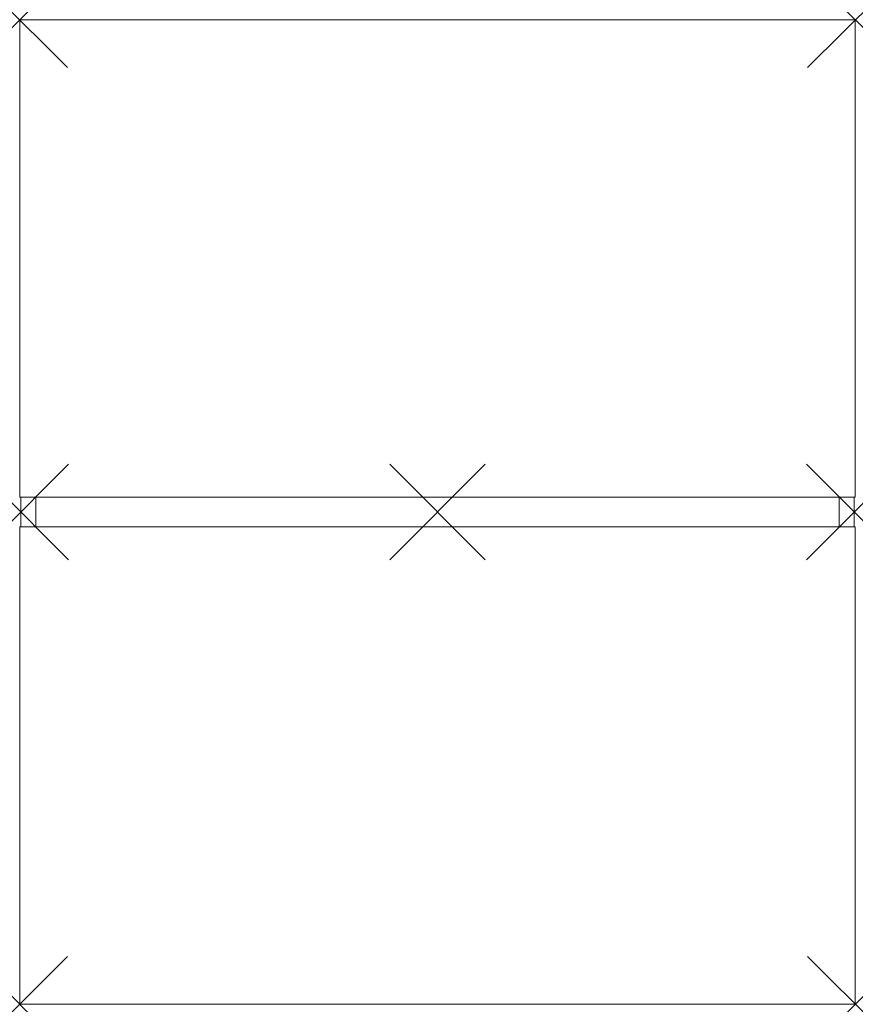
# Model space of a CAD drawing. Units: millimetres. Extents: x 0 to 1400, y 0 to 1650.
import ezdxf

# ---------------------------------------------------------------- set-up
doc = ezdxf.new("R2010")
doc.units = ezdxf.units.MM
doc.header["$PDMODE"] = 3
doc.header["$PDSIZE"] = 80
doc.layers.add('punto', color=90, linetype='Continuous')

# ---------------------------------------------------------------- blocks, each defined once
blk = doc.blocks.new('A$C3cab937a')
at = {"color": 0, "linetype": 'Continuous', "lineweight": 0}
for p, q in [((-14.5, 1574), (1385.5, 1574)), ((-14.5, 774), (-14.5, 1574)), ((1385.5, 1574), (1385.5, 774)), ((-14.5, 774), (1385.5, 774)), ((-12.5, 724), (-12.5, 774)), ((12.5, 774), (12.5, 724)), ((1358.5, 724), (1358.5, 774)), ((1383.5, 774), (1383.5, 724)), ((-14.5, 724), (1385.5, 724)), ((-14.5, -76), (-14.5, 724)), ((1385.5, 724), (1385.5, -76)), ((-14.5, -76), (1385.5, -76))]:
    blk.add_line(p, q, dxfattribs=at)

msp = doc.modelspace()

# ---------------------------------------------------------------- linework, layer by layer
at = {"layer": 'punto'}
for p in [(0, 1650, 0), (1400, 1650, 0), (2, 825, 675), (700, 825, 695), (1398, 825, 675), (0, 0, 0), (1400, 0, 0)]:
    msp.add_point(p, dxfattribs=at)

# ---------------------------------------------------------------- block references
msp.add_blockref('A$C3cab937a', (14.5, 76))

doc.saveas('drawing.dxf')
